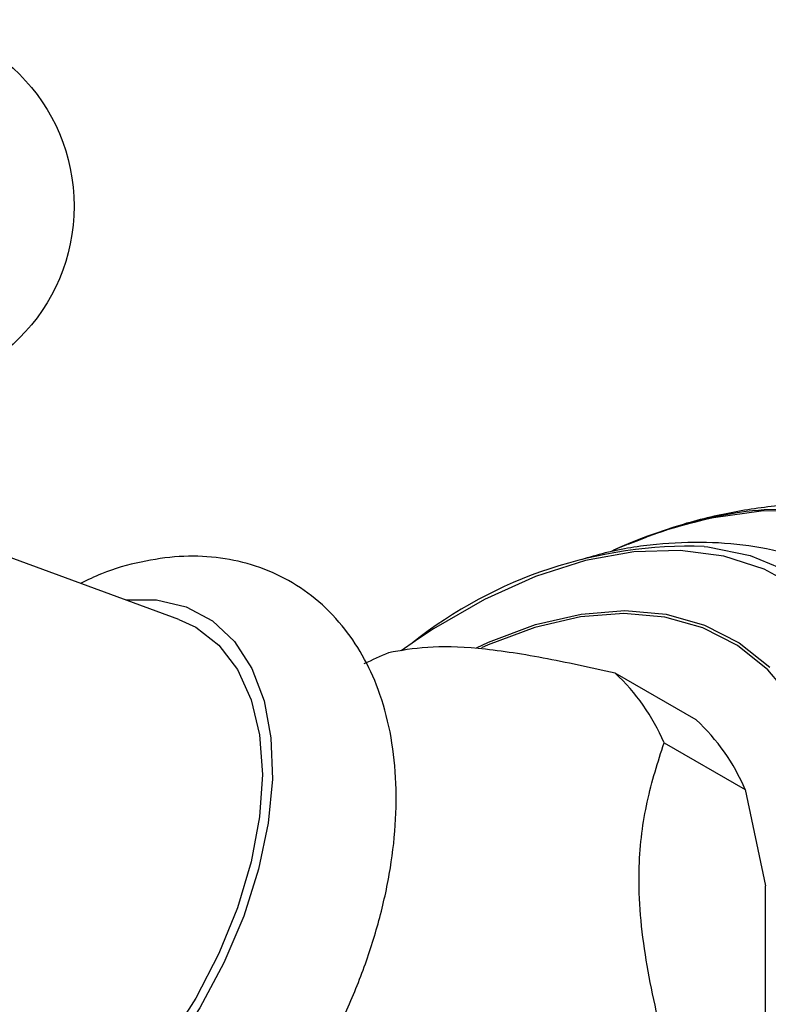
# Model space of a CAD drawing. Units: millimetres. Extents: x 5 to 995, y 5 to 995.
# Drawn here: x 749 to 775, y 240 to 275 of the extents above; entities that cross this region are included whole.
import ezdxf

# ---------------------------------------------------------------- set-up
doc = ezdxf.new("R2010")
doc.units = ezdxf.units.MM

msp = doc.modelspace()

# ---------------------------------------------------------------- linework, layer by layer
at = {"color": 7, "linetype": 'Continuous', "lineweight": 25}
for p, q in [((754.715, 253.721), (746.131, 256.863)), ((762.965, 252.975), (762.463, 252.622)), ((772.744, 250.217), (769.916, 251.85)), ((771.625, 249.418), (774.453, 247.785)), ((774.453, 247.785), (775.16, 244.431)), ((775.16, 239.794), (775.16, 244.431))]:
    msp.add_line(p, q, dxfattribs=at)
at = {"color": 8, "linetype": 'Continuous', "lineweight": 25, "flags": 128}
for points in [[(776.704, 257.517), (775.004, 257.498), (773.351, 257.259)], [(774.81, 257.521), (775.111, 257.549), (776.818, 257.568)], [(776.396, 254.772), (775.116, 255.471), (773.708, 255.924), (772.187, 256.125), (770.573, 256.073), (768.884, 255.768), (767.142, 255.213), (765.368, 254.416), (763.583, 253.385), (762.965, 252.975)], [(773.021, 256.259), (773.151, 256.245), (774.623, 255.942), (775.979, 255.395)], [(752.862, 254.399), (753.932, 254.398), (754.968, 254.155), (755.881, 253.667), (756.648, 252.948), (757.254, 252.012), (757.682, 250.883), (757.923, 249.586), (757.971, 248.152), (757.826, 246.615), (757.49, 245.011), (756.972, 243.378), (756.284, 241.752), (755.441, 240.174), (754.464, 238.679), (753.375, 237.303), (752.2, 236.078), (750.967, 235.033), (749.704, 234.192)], [(765.086, 252.73), (765.51, 252.925), (767.146, 253.537), (768.738, 253.905), (770.263, 254.026), (771.702, 253.897), (773.035, 253.521), (774.244, 252.902), (775.312, 252.049)], [(776.153, 250.891), (775.245, 251.961), (774.183, 252.81), (772.981, 253.425), (771.655, 253.8), (770.224, 253.928), (768.707, 253.808), (767.124, 253.441), (765.496, 252.833), (765.257, 252.725)]]:
    msp.add_lwpolyline(points, dxfattribs=at)
at = {"color": 7, "linetype": 'Continuous', "lineweight": 25, "flags": 128}
msp.add_lwpolyline([(754.715, 253.721), (755.304, 253.445), (756.111, 252.82), (756.761, 251.971), (757.236, 250.92), (757.526, 249.692), (757.624, 248.318), (757.526, 246.831), (757.236, 245.268), (756.761, 243.667), (756.111, 242.069), (755.304, 240.512), (754.359, 239.034), (753.3, 237.673), (752.152, 236.461), (750.943, 235.428), (749.704, 234.601)], dxfattribs=at)
at = {"color": 7, "linetype": 'Continuous', "lineweight": 25}
msp.add_circle((744.561, 268.126), 6.5, dxfattribs=at)
for centre, radius, start, end in [((776.749, 241.097), 16.538, 96.7331, 114.6265), ((776.886, 240.427), 17.199, 101.8611, 114.2981), ((772.503, 240.766), 15.502, 88.0852, 128.4923), ((767.352, 239.708), 13.91, 112.5408, 116.4149), ((765.18, 246.705), 6.992, 22.8307, 47.3706), ((768.008, 245.072), 6.992, 22.8307, 47.3706)]:
    msp.add_arc(centre, radius, start, end, dxfattribs=at)
for points, knots in [([(782.912, 256.289), (782.751, 256.382), (782.098, 256.76), (780.837, 257.202), (779.158, 257.605), (777.401, 257.768), (775.584, 257.712), (773.713, 257.422), (771.964, 256.972), (770.848, 256.522), (770.367, 256.328)], [0, 0, 0, 0, 0.044478, 0.180958, 0.317602, 0.455761, 0.596531, 0.740594, 0.888081, 1, 1, 1, 1]), ([(777.794, 255.338), (777.338, 255.53), (776.37, 255.936), (774.786, 256.282), (773.093, 256.441), (771.345, 256.358), (769.884, 256.146), (769.016, 255.882), (768.738, 255.798)], [0, 0, 0, 0, 0.1624026, 0.3445233, 0.5286061, 0.7164729, 0.9094601, 1, 1, 1, 1]), ([(752.752, 230.975), (753.007, 231.129), (753.732, 231.566), (754.89, 232.44), (756.193, 233.634), (757.412, 234.982), (758.53, 236.455), (759.531, 238.031), (760.399, 239.682), (761.122, 241.386), (761.686, 243.115), (762.079, 244.847), (762.289, 246.558), (762.303, 248.222), (762.109, 249.811), (761.714, 251.238), (761.143, 252.477), (760.412, 253.55), (759.501, 254.464), (758.425, 255.18), (757.253, 255.661), (756.012, 255.913), (754.717, 255.944), (753.377, 255.746), (752.223, 255.425), (751.529, 255.092), (751.286, 254.976)], [0, 0, 0, 0, 0.0245815, 0.0698031, 0.1148983, 0.1598414, 0.204636, 0.2493422, 0.2940435, 0.3388184, 0.3837483, 0.428931, 0.4744511, 0.5203458, 0.5665217, 0.6124746, 0.6528874, 0.691951, 0.7338155, 0.7742713, 0.8138979, 0.8533334, 0.8932977, 0.9344232, 0.977015, 1, 1, 1, 1]), ([(769.916, 251.85), (769.063, 252.036), (767.34, 252.412), (765.058, 252.754), (763.282, 252.785), (762.445, 252.633), (762.02, 252.556)], [0, 0, 0, 0, 0.244278, 0.493448, 0.742659, 1, 1, 1, 1]), ([(771.625, 238.89), (771.379, 239.947), (770.882, 242.091), (770.664, 244.988), (770.987, 247.419), (771.411, 248.746), (771.625, 249.418)], [0, 0, 0, 0, 0.267066, 0.541217, 0.767884, 1, 1, 1, 1])]:
    msp.add_open_spline(points, degree=3, knots=knots, dxfattribs=at)

doc.saveas('drawing.dxf')
